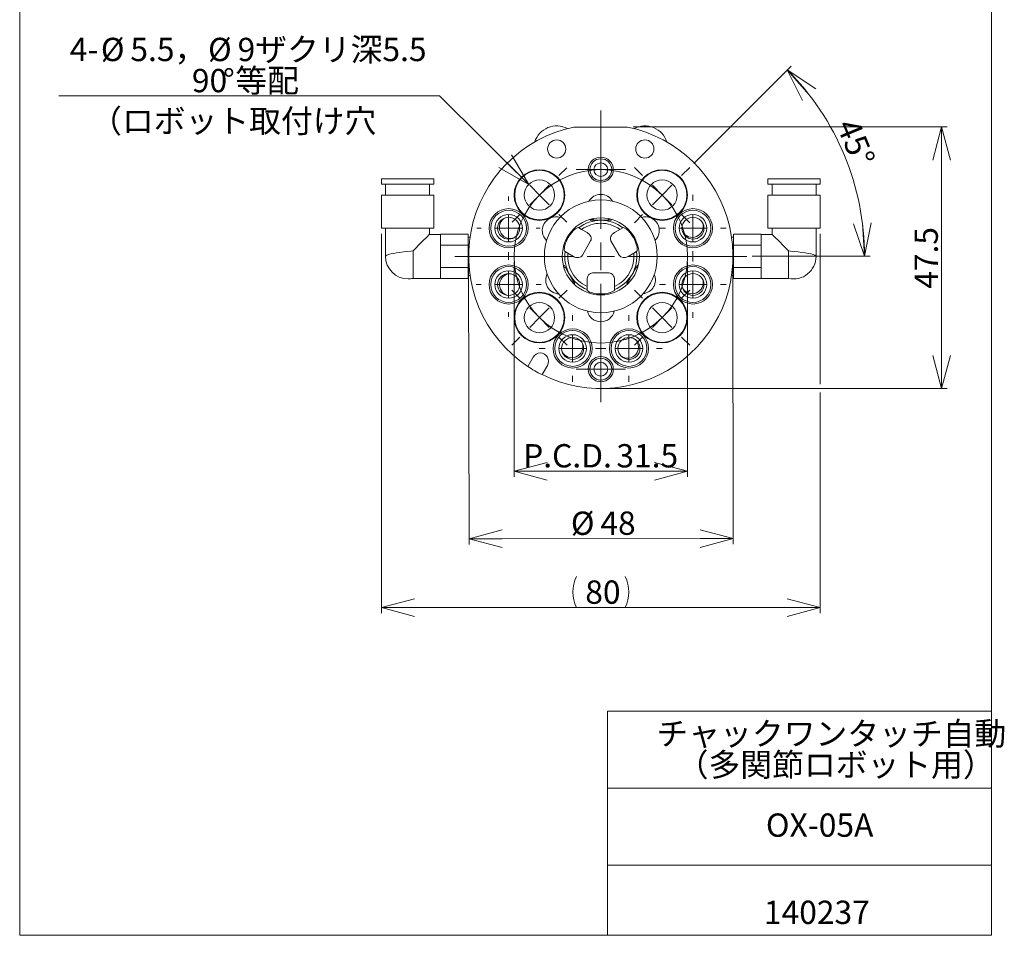
# Model space of a CAD drawing. Units: millimetres. Extents: x 20 to 199, y 10 to 285.
# Drawn here: x 20 to 199, y 10 to 176 of the extents above; entities that cross this region are included whole.
import ezdxf
from ezdxf.lldxf.tags import DXFTag

# ---------------------------------------------------------------- set-up
doc = ezdxf.new("R2010")
doc.units = ezdxf.units.MM
doc.styles.add('SLDTEXTSTYLE0', font='TXT', dxfattribs={"width": 0.7, "bigfont": 'bigfont'})
tags = doc.linetypes.add('PHANTOM', pattern=[12.7, 6.35, -1.27, 1.27, -1.27, 1.27, -1.27]).pattern_tags.tags
tags[14:15] = [DXFTag(74, 4), DXFTag(75, 0), DXFTag(340, '0'), DXFTag(46, 1.0), DXFTag(50, 0.0), DXFTag(44, 0.0), DXFTag(45, 0.0)]
tags[12:13] = [DXFTag(74, 4), DXFTag(75, 0), DXFTag(340, '0'), DXFTag(46, 1.0), DXFTag(50, 0.0), DXFTag(44, 0.0), DXFTag(45, 0.0)]
tags[10:11] = [DXFTag(74, 4), DXFTag(75, 0), DXFTag(340, '0'), DXFTag(46, 1.0), DXFTag(50, 0.0), DXFTag(44, 0.0), DXFTag(45, 0.0)]
tags[8:9] = [DXFTag(74, 4), DXFTag(75, 0), DXFTag(340, '0'), DXFTag(46, 1.0), DXFTag(50, 0.0), DXFTag(44, 0.0), DXFTag(45, 0.0)]
tags[6:7] = [DXFTag(74, 4), DXFTag(75, 0), DXFTag(340, '0'), DXFTag(46, 1.0), DXFTag(50, 0.0), DXFTag(44, 0.0), DXFTag(45, 0.0)]
tags[4:5] = [DXFTag(74, 4), DXFTag(75, 0), DXFTag(340, '0'), DXFTag(46, 1.0), DXFTag(50, 0.0), DXFTag(44, 0.0), DXFTag(45, 0.0)]
doc.dimstyles.new('SLDDIMSTYLE0', dxfattribs={"dimtxt": 5.644444, "dimasz": 6, "dimexe": 0, "dimexo": 0.0625, "dimgap": 1.411111, "dimtad": 3, "dimdec": 1, "dimzin": 12, "dimdsep": 46, "dimtxsty": 'SLDTEXTSTYLE0', "dimblk1": 'OPEN30', "dimblk2": 'OPEN30', "dimsah": 1, "dimcen": 0.09, "dimadec": 0, "dimazin": 0, "dimtfac": 1, "dimtofl": 0, "dimtmove": 0, "dimatfit": 3, "dimldrblk": 'OPEN30', "dimfxl": 0, "dimtolj": 1, "dimtzin": 12, "dimarcsym": 0})
doc.dimstyles.new('SLDDIMSTYLE1', dxfattribs={"dimtxt": 5.644444, "dimasz": 6, "dimexe": 0, "dimexo": 0.0625, "dimgap": 1.411111, "dimtad": 3, "dimdec": 1, "dimzin": 12, "dimdsep": 46, "dimtxsty": 'SLDTEXTSTYLE0', "dimblk1": 'OPEN30', "dimblk2": 'OPEN30', "dimsah": 1, "dimcen": 0.09, "dimadec": 0, "dimazin": 0, "dimtfac": 1, "dimtofl": 0, "dimtmove": 0, "dimatfit": 3, "dimldrblk": 'OPEN30', "dimfxl": 0, "dimtolj": 1, "dimtzin": 12, "dimarcsym": 0})
doc.dimstyles.new('SLDDIMSTYLE2', dxfattribs={"dimtxt": 5.644444, "dimasz": 6, "dimexe": 0, "dimexo": 0.0625, "dimgap": 1.411111, "dimtad": 0, "dimtih": 1, "dimtoh": 1, "dimdec": 1, "dimzin": 12, "dimdsep": 46, "dimtxsty": 'SLDTEXTSTYLE0', "dimblk1": 'OPEN30', "dimblk2": 'OPEN30', "dimsah": 1, "dimcen": 0.09, "dimadec": 0, "dimazin": 0, "dimtfac": 1, "dimtofl": 0, "dimtmove": 0, "dimatfit": 3, "dimldrblk": 'OPEN30', "dimfxl": 0, "dimtolj": 1, "dimtzin": 12, "dimarcsym": 0})
doc.dimstyles.new('SLDDIMSTYLE3', dxfattribs={"dimtxt": 5.644444, "dimasz": 6, "dimexe": 0, "dimexo": 0.0625, "dimgap": 1.411111, "dimtad": 3, "dimdec": 4, "dimzin": 12, "dimdsep": 46, "dimtxsty": 'SLDTEXTSTYLE0', "dimblk1": 'OPEN30', "dimblk2": 'OPEN30', "dimsah": 1, "dimcen": 0.09, "dimadec": 1, "dimazin": 0, "dimtfac": 1, "dimtofl": 0, "dimtmove": 0, "dimatfit": 3, "dimldrblk": 'OPEN30', "dimfxl": 0, "dimtolj": 1, "dimtzin": 12, "dimarcsym": 0})

# ---------------------------------------------------------------- blocks, each defined once
blk = doc.blocks.new('SW_NOTE_0')
at = {"color": 7, "linetype": 'Continuous', "lineweight": 0, "attachment_point": 1, "style": 'SLDTEXTSTYLE0'}
for s, insert, char_height in [('チャックワンタッチ自動', (0, 4.93), 4.2333), ('（多関節ロボット用）', (3.68, -0.72), 4.233)]:
    blk.add_mtext(s, dxfattribs=dict(at, insert=insert, char_height=char_height))
blk = doc.blocks.new('_OPEN30')
at = {"color": 0, "linetype": 'ByBlock', "lineweight": -2}
for p, q in [((-1, 0.267949), (0, 0)), ((0, 0), (-1, -0.267949)), ((0, 0), (-1, 0))]:
    blk.add_line(p, q, dxfattribs=at)
blk = doc.blocks.new('*D3')
at = {"color": 7, "linetype": 'Continuous', "lineweight": 0}
for p, q in [((110.04, 132.36), (110.04, 93.31)), ((141.54, 132.36), (141.54, 93.31)), ((110.04, 94.31), (141.54, 94.31))]:
    blk.add_line(p, q, dxfattribs=at)
at = {"color": 7, "linetype": 'Continuous', "lineweight": 0, "xscale": 6, "yscale": 6, "rotation": 180}
blk.add_blockref('_OPEN30', (110.04, 94.31, 0.1), dxfattribs=at)
at = {"color": 7, "linetype": 'Continuous', "lineweight": 0, "xscale": 6, "yscale": 6}
blk.add_blockref('_OPEN30', (141.54, 94.31, 0.1), dxfattribs=at)
at = {"color": 7, "linetype": 'Continuous', "lineweight": 0, "char_height": 4.233, "attachment_point": 1, "style": 'SLDTEXTSTYLE0'}
for s, insert in [('P.C.D.', (111.68, 99.24)), ('31.5', (128.62, 99.24))]:
    blk.add_mtext(s, dxfattribs=dict(at, insert=insert))
blk = doc.blocks.new('*D4')
at = {"color": 7, "linetype": 'Continuous', "lineweight": 0}
for p, q in [((101.79, 132.32), (101.86, 81.03)), ((149.79, 132.39), (149.86, 81.09)), ((149.86, 82.09), (101.86, 82.03))]:
    blk.add_line(p, q, dxfattribs=at)
at = {"color": 7, "linetype": 'Continuous', "lineweight": 0, "xscale": 6, "yscale": 6}
for p, rotation in [((101.86, 82.03, -11.4), 180.0747134267), ((149.86, 82.09, -11.4), 0.0747134267)]:
    blk.add_blockref('_OPEN30', p, dxfattribs=dict(at, rotation=rotation))
at = {"color": 7, "linetype": 'Continuous', "lineweight": 0, "char_height": 4.233, "attachment_point": 1, "rotation": 0.0747, "style": 'SLDTEXTSTYLE0'}
for s, insert in [('%%c', (120.35, 86.98)), ('48', (125.71, 86.99))]:
    blk.add_mtext(s, dxfattribs=dict(at, insert=insert))
blk = doc.blocks.new('*D5')
at = {"color": 7, "linetype": 'Continuous', "lineweight": 0}
for p, q in [((131.67, 156.86), (188.69, 156.86)), ((187.69, 109.36), (187.69, 156.86)), ((126.79, 109.36), (188.69, 109.36))]:
    blk.add_line(p, q, dxfattribs=at)
at = {"color": 7, "linetype": 'Continuous', "lineweight": 0, "xscale": 6, "yscale": 6}
for p, rotation in [((187.69, 156.86, -11.4), 90), ((187.69, 109.36, -11.4), 270)]:
    blk.add_blockref('_OPEN30', p, dxfattribs=dict(at, rotation=rotation))
at = {"color": 7, "linetype": 'Continuous', "lineweight": 0, "insert": (182.77, 127.46), "char_height": 4.233, "attachment_point": 1, "rotation": 90, "style": 'SLDTEXTSTYLE0'}
blk.add_mtext('47.5', dxfattribs=at)
blk = doc.blocks.new('*D6')
at = {"color": 7, "linetype": 'Continuous', "lineweight": 0}
for p, q in [((85.94, 137.46), (85.94, 68.55)), ((165.64, 137.46), (165.64, 110.12)), ((165.64, 108.59), (165.64, 68.55)), ((85.94, 69.55), (165.64, 69.55))]:
    blk.add_line(p, q, dxfattribs=at)
for centre, start, end in [((127.03, 72.37), 153.4349, 206.5651), ((124.56, 72.37), 333.4349, 26.5651)]:
    blk.add_arc(centre, 6.31, start, end, dxfattribs=at)
at = {"color": 7, "linetype": 'Continuous', "lineweight": 0, "xscale": 6, "yscale": 6}
for p, rotation in [((85.94, 69.55, -11.4), 180), ((165.64, 69.55, -11.4), 360)]:
    blk.add_blockref('_OPEN30', p, dxfattribs=dict(at, rotation=rotation))
at = {"color": 7, "linetype": 'Continuous', "lineweight": 0, "insert": (122.97, 74.47), "char_height": 4.233, "attachment_point": 1, "style": 'SLDTEXTSTYLE0'}
blk.add_mtext('80', dxfattribs=at)
blk = doc.blocks.new('*D7')
at = {"color": 7, "linetype": 'Continuous', "lineweight": 0}
for p, q in [((96.48, 162.49), (27.37, 162.49)), ((112.7, 146.43), (96.48, 162.49))]:
    blk.add_line(p, q, dxfattribs=at)
at = {"color": 7, "linetype": 'Continuous', "lineweight": 0, "xscale": 6, "yscale": 6, "rotation": 315.2961345837}
blk.add_blockref('_OPEN30', (112.7, 146.43, -11.4), dxfattribs=at)
at = {"color": 7, "linetype": 'Continuous', "lineweight": 0, "char_height": 4.233, "attachment_point": 1, "style": 'SLDTEXTSTYLE0'}
for s, insert in [('9ザクリ深5.5', (59.83, 173.06)), ('4-', (29.35, 173.06)), ('%%c', (35, 173.06)), ('5.5，', (40.36, 173.06)), ('%%c', (54.47, 173.06)), ('90', (51.53, 167.41)), ('%%d', (57.18, 167.41)), ('等配', (59.43, 167.41))]:
    blk.add_mtext(s, dxfattribs=dict(at, insert=insert))
blk = doc.blocks.new('*D8')
at = {"color": 7, "linetype": 'Continuous', "lineweight": 0}
for p, q in [((142.66, 150.22), (160.37, 167.93)), ((153.29, 133.36), (174.69, 133.36))]:
    blk.add_line(p, q, dxfattribs=at)
blk.add_arc((125.79, 133.36), 47.89, 0, 45, dxfattribs=at)
at = {"color": 7, "linetype": 'Continuous', "lineweight": 0, "xscale": 6, "yscale": 6}
for p, rotation in [((159.66, 167.22, -11.4), 131.4297099959), ((173.69, 133.36, -11.4), 273.5702900041)]:
    blk.add_blockref('_OPEN30', p, dxfattribs=dict(at, rotation=rotation))
at = {"color": 7, "linetype": 'Continuous', "lineweight": 0, "insert": (172.43, 158.78), "char_height": 4.233, "attachment_point": 1, "rotation": 292.5, "style": 'SLDTEXTSTYLE0'}
blk.add_mtext('45%%d', dxfattribs=at)
blk = doc.blocks.new('SW_CENTERMARKSYMBOL_0')
at = {"color": 7, "linetype": 'Continuous', "lineweight": 0}
for p, q in [((-3.54, 3.54), (-5.02, 5.02)), ((3.54, 3.54), (5.02, 5.02)), ((0, 0), (-1.77, 1.77)), ((0, 0), (-1.77, -1.77)), ((0, 0), (1.77, 1.77)), ((0, 0), (1.77, -1.77)), ((-3.54, -3.54), (-5.02, -5.02)), ((3.54, -3.54), (5.02, -5.02))]:
    blk.add_line(p, q, dxfattribs=at)
blk = doc.blocks.new('SW_CENTERMARKSYMBOL_1')
at = {"color": 7, "linetype": 'Continuous', "lineweight": 0}
for p, q in [((0, 5), (0, 5.89)), ((0, 0), (0, 2.5)), ((-5, 0), (-5.89, 0)), ((0, 0), (-2.5, 0)), ((0, 0), (0, -2.5)), ((0, 0), (2.5, 0)), ((5, 0), (5.89, 0)), ((0, -5), (0, -5.89))]:
    blk.add_line(p, q, dxfattribs=at)
blk = doc.blocks.new('SW_CENTERMARKSYMBOL_2')
at = {"color": 7, "linetype": 'Continuous', "lineweight": 0}
for p, q in [((0, 5), (0, 5.75)), ((0, 0), (0, 2.5)), ((-5, 0), (-5.75, 0)), ((0, 0), (-2.5, 0)), ((0, 0), (0, -2.5)), ((0, 0), (2.5, 0)), ((5, 0), (5.75, 0)), ((0, -5), (0, -5.75))]:
    blk.add_line(p, q, dxfattribs=at)
blk = doc.blocks.new('SW_CENTERMARKSYMBOL_3')
at = {"color": 7, "linetype": 'Continuous', "lineweight": 0}
for p, q in [((-3.54, 3.54), (-4.95, 4.95)), ((3.54, 3.54), (4.95, 4.95)), ((0, 0), (-1.77, 1.77)), ((0, 0), (-1.77, -1.77)), ((0, 0), (1.77, 1.77)), ((0, 0), (1.77, -1.77)), ((-3.54, -3.54), (-4.95, -4.95)), ((3.54, -3.54), (4.95, -4.95))]:
    blk.add_line(p, q, dxfattribs=at)
blk = doc.blocks.new('SW_CENTERMARKSYMBOL_4')
at = {"color": 7, "linetype": 'Continuous', "lineweight": 0}
for p, q in [((0, 2.5), (0, 4.475)), ((0, 0), (0, 2.5)), ((-2.5, 0), (-4.475, 0)), ((0, 0), (-2.5, 0)), ((0, 0), (0, -2.5)), ((0, 0), (2.5, 0)), ((2.5, 0), (4.475, 0)), ((0, -2.5), (0, -4.475))]:
    blk.add_line(p, q, dxfattribs=at)
blk = doc.blocks.new('SW_CENTERMARKSYMBOL_5')
at = {"color": 7, "linetype": 'Continuous', "lineweight": 0}
for p, q in [((-3.54, 3.54), (-5.02, 5.02)), ((3.54, 3.54), (5.02, 5.02)), ((0, 0), (-1.77, 1.77)), ((0, 0), (-1.77, -1.77)), ((0, 0), (1.77, 1.77)), ((0, 0), (1.77, -1.77)), ((-3.54, -3.54), (-5.02, -5.02)), ((3.54, -3.54), (5.02, -5.02))]:
    blk.add_line(p, q, dxfattribs=at)
blk = doc.blocks.new('SW_CENTERMARKSYMBOL_6')
at = {"color": 7, "linetype": 'Continuous', "lineweight": 0}
for p, q in [((-3.54, 3.54), (-5.02, 5.02)), ((3.54, 3.54), (5.02, 5.02)), ((0, 0), (-1.77, 1.77)), ((0, 0), (-1.77, -1.77)), ((0, 0), (1.77, 1.77)), ((0, 0), (1.77, -1.77)), ((-3.54, -3.54), (-5.02, -5.02)), ((3.54, -3.54), (5.02, -5.02))]:
    blk.add_line(p, q, dxfattribs=at)
blk = doc.blocks.new('SW_CENTERMARKSYMBOL_7')
at = {"color": 7, "linetype": 'Continuous', "lineweight": 0}
for p, q in [((0, 5), (0, 6.05)), ((0, 0), (0, 2.5)), ((-5, 0), (-6.05, 0)), ((0, 0), (-2.5, 0)), ((0, 0), (0, -2.5)), ((0, 0), (2.5, 0)), ((5, 0), (6.05, 0)), ((0, -5), (0, -6.05))]:
    blk.add_line(p, q, dxfattribs=at)
blk = doc.blocks.new('SW_CENTERMARKSYMBOL_8')
at = {"color": 7, "linetype": 'Continuous', "lineweight": 0}
for p, q in [((0, 5), (0, 6.05)), ((0, 0), (0, 2.5)), ((-5, 0), (-6.05, 0)), ((0, 0), (-2.5, 0)), ((0, 0), (0, -2.5)), ((0, 0), (2.5, 0)), ((5, 0), (6.05, 0)), ((0, -5), (0, -6.05))]:
    blk.add_line(p, q, dxfattribs=at)
blk = doc.blocks.new('SW_CENTERMARKSYMBOL_9')
at = {"color": 7, "linetype": 'Continuous', "lineweight": 0}
for p, q in [((0, 2.5), (0, 4.475)), ((0, 0), (0, 2.5)), ((-2.5, 0), (-4.475, 0)), ((0, 0), (-2.5, 0)), ((0, 0), (0, -2.5)), ((0, 0), (2.5, 0)), ((2.5, 0), (4.475, 0)), ((0, -2.5), (0, -4.475))]:
    blk.add_line(p, q, dxfattribs=at)
blk = doc.blocks.new('SW_CENTERMARKSYMBOL_10')
at = {"color": 7, "linetype": 'Continuous', "lineweight": 0}
for p, q in [((0, 5), (0, 6.05)), ((0, 0), (0, 2.5)), ((-5, 0), (-6.05, 0)), ((0, 0), (-2.5, 0)), ((0, 0), (0, -2.5)), ((0, 0), (2.5, 0)), ((5, 0), (6.05, 0)), ((0, -5), (0, -6.05))]:
    blk.add_line(p, q, dxfattribs=at)
blk = doc.blocks.new('SW_CENTERMARKSYMBOL_11')
at = {"color": 7, "linetype": 'Continuous', "lineweight": 0}
for p, q in [((0, 5), (0, 6.05)), ((0, 0), (0, 2.5)), ((-5, 0), (-6.05, 0)), ((0, 0), (-2.5, 0)), ((0, 0), (0, -2.5)), ((0, 0), (2.5, 0)), ((5, 0), (6.05, 0)), ((0, -5), (0, -6.05))]:
    blk.add_line(p, q, dxfattribs=at)
blk = doc.blocks.new('SW_CENTERMARKSYMBOL_12')
at = {"color": 7, "linetype": 'Continuous', "lineweight": 0}
for p, q in [((0, 5), (0, 26.5)), ((0, 0), (0, 2.5)), ((-5, 0), (-26.5, 0)), ((0, 0), (-2.5, 0)), ((0, 0), (0, -2.5)), ((0, 0), (2.5, 0)), ((5, 0), (26.5, 0)), ((0, -5), (0, -26.5))]:
    blk.add_line(p, q, dxfattribs=at)

msp = doc.modelspace()

# ---------------------------------------------------------------- linework, layer by layer
at = {"color": 7, "linetype": 'Continuous', "lineweight": 0}
for p, q in [((20.26047, 285), (20.26047, 10)), ((196.76047, 285), (196.76047, 10)), ((127.01047, 50.75), (196.76047, 50.75)), ((127.01047, 50.75), (127.01047, 10)), ((127.01047, 36.75), (196.76047, 36.75)), ((127.01047, 22.75), (196.76047, 22.75)), ((20.26047, 10), (196.76047, 10))]:
    msp.add_line(p, q, dxfattribs=at)
at = {"color": 7, "linetype": 'Continuous', "lineweight": 15}
for p, q in [((120.91894, 156.85553), (130.66573, 156.85553)), ((85.94234, 147.45553), (85.94234, 146.45553)), ((85.94234, 147.45553), (95.44234, 147.45553)), ((95.44234, 146.45553), (95.44234, 147.45553)), ((156.14234, 147.45553), (156.14234, 146.45553)), ((156.14234, 147.45553), (165.64234, 147.45553)), ((165.64234, 146.45553), (165.64234, 147.45553)), ((85.94234, 146.45553), (95.44234, 146.45553)), ((86.69234, 146.45553), (86.69234, 144.45553)), ((94.69234, 144.45553), (94.69234, 146.45553)), ((104.92323, 145.20797), (104.92131, 145.20867)), ((156.14234, 146.45553), (165.64234, 146.45553)), ((156.89234, 146.45553), (156.89234, 144.45553)), ((164.89234, 144.45553), (164.89234, 146.45553)), ((85.94234, 144.45553), (85.94234, 138.45553)), ((85.94234, 144.45553), (95.44234, 144.45553)), ((95.44234, 138.45553), (95.44234, 144.45553)), ((156.14234, 144.45553), (156.14234, 138.45553)), ((156.14234, 144.45553), (165.64234, 144.45553)), ((165.64234, 138.45553), (165.64234, 144.45553)), ((85.94234, 138.45553), (95.44234, 138.45553)), ((86.69234, 138.45553), (86.69234, 133.35529)), ((94.69234, 137.35553), (94.69234, 138.45553)), ((121.80108, 138.54663), (121.69007, 138.61072)), ((122.30871, 138.25355), (121.80108, 138.54663)), ((123.31374, 137.6733), (122.30871, 138.25355)), ((128.27093, 137.6733), (129.27596, 138.25355)), ((129.78359, 138.54663), (129.27596, 138.25355)), ((129.78359, 138.54663), (129.8946, 138.61072)), ((149.3976, 137.69043), (149.39953, 137.69113)), ((156.14234, 138.45553), (165.64234, 138.45553)), ((156.89234, 138.45553), (156.89234, 137.35553)), ((164.89234, 133.3558), (164.89234, 138.45553)), ((96.69234, 137.35486), (94.69234, 137.35553)), ((101.69234, 137.39698), (96.69234, 137.39698)), ((96.69234, 137.39698), (96.69234, 137.35486)), ((96.69234, 137.35486), (96.69234, 135.41837)), ((101.69234, 137.39698), (101.69234, 136.38662)), ((102.04892, 136.85553), (101.69234, 136.85553)), ((101.69234, 136.38662), (101.69234, 135.37626)), ((102.12381, 137.33053), (102.12158, 137.33053)), ((123.94426, 136.15457), (122.44426, 133.55649)), ((129.14041, 133.55649), (127.64041, 136.15457)), ((149.4578, 137.35553), (149.45666, 137.35553)), ((149.89234, 136.85553), (149.53576, 136.85553)), ((149.89234, 136.38662), (149.89234, 137.39698)), ((149.89234, 137.39698), (154.89234, 137.39698)), ((149.89234, 135.37626), (149.89234, 136.38662)), ((154.89234, 137.35486), (154.89234, 137.39698)), ((156.89234, 137.35553), (154.89234, 137.35486)), ((154.89234, 135.41837), (154.89234, 137.35486)), ((91.69234, 134.35553), (91.69234, 129.35553)), ((96.69234, 135.41837), (96.69234, 135.37626)), ((101.69234, 135.37626), (96.69234, 135.37626)), ((96.69234, 135.37626), (96.69234, 135.29202)), ((96.69234, 135.29202), (96.69234, 131.41904)), ((101.69234, 135.37626), (101.69234, 133.35553)), ((119.30108, 134.21651), (119.19007, 134.2806)), ((119.30108, 134.21651), (119.80871, 133.92343)), ((131.77596, 133.92343), (132.28359, 134.21651)), ((132.28359, 134.21651), (132.3946, 134.2806)), ((149.89234, 135.37626), (154.89234, 135.37626)), ((149.89234, 133.35553), (149.89234, 135.37626)), ((154.89234, 135.37626), (154.89234, 135.41837)), ((154.89234, 135.29202), (154.89234, 135.37626)), ((154.89234, 131.41904), (154.89234, 135.29202)), ((159.89234, 129.35553), (159.89234, 134.35553)), ((101.69234, 133.35553), (101.69234, 131.3348)), ((120.81374, 133.34317), (119.80871, 133.92343)), ((130.77093, 133.34317), (131.77596, 133.92343)), ((149.89234, 131.3348), (149.89234, 133.35553)), ((96.69234, 131.41904), (96.69234, 131.3348)), ((101.69234, 131.3348), (96.69234, 131.3348)), ((96.69234, 131.3348), (96.69234, 131.29269)), ((96.69234, 131.29269), (96.69234, 129.3562)), ((101.69234, 131.3348), (101.69234, 130.32444)), ((132.48074, 131.74003), (132.47739, 131.7463)), ((149.89234, 131.3348), (154.89234, 131.3348)), ((149.89234, 130.32444), (149.89234, 131.3348)), ((154.89234, 131.3348), (154.89234, 131.41904)), ((154.89234, 131.29269), (154.89234, 131.3348)), ((154.89234, 129.3562), (154.89234, 131.29269)), ((91.69234, 129.35553), (96.69234, 129.3562)), ((96.69234, 129.3562), (96.69234, 129.31408)), ((101.69234, 129.31408), (96.69234, 129.31408)), ((101.69234, 130.32444), (101.69234, 129.31408)), ((101.69234, 129.85553), (102.04892, 129.85553)), ((102.1227, 129.38053), (102.12381, 129.38053)), ((102.18707, 129.02063), (102.18515, 129.01993)), ((123.29234, 129.05012), (123.29234, 127.88961)), ((124.29234, 130.35553), (127.29234, 130.35553)), ((128.29234, 129.05012), (128.29234, 127.88961)), ((149.45666, 129.35553), (149.45891, 129.35553)), ((149.53576, 129.85553), (149.89234, 129.85553)), ((149.89234, 129.31408), (149.89234, 130.32444)), ((149.89234, 129.31408), (154.89234, 129.31408)), ((154.89234, 129.3562), (159.89234, 129.35553)), ((154.89234, 129.31408), (154.89234, 129.3562)), ((121.04907, 128.37096), (121.05618, 128.37071)), ((123.29234, 127.88961), (123.29234, 127.30345)), ((123.29234, 127.17527), (123.29234, 127.30345)), ((128.29234, 127.30345), (128.29234, 127.88961)), ((128.29234, 127.17527), (128.29234, 127.30345)), ((146.66144, 121.50309), (146.66336, 121.50239)), ((113.4933, 115.05297), (112.51676, 113.36155)), ((115.11483, 111.86155), (116.09137, 113.55297))]:
    msp.add_line(p, q, dxfattribs=at)
at = {"color": 7, "linetype": 'Continuous', "lineweight": 15, "flags": 128}
for points in [[(124.02225, 139.92571), (123.87751, 139.92156), (123.8472, 139.9556)], [(127.73747, 139.9556), (127.74123, 139.94957), (127.64907, 139.91984), (127.56243, 139.92571)], [(94.69234, 137.35553), (94.64951, 137.31271), (94.52196, 137.18516), (94.31241, 136.97561), (94.02535, 136.68855), (93.66693, 136.33012), (93.24481, 135.908), (92.76804, 135.43124), (92.24683, 134.91003), (91.69234, 134.35553)], [(159.89234, 134.35553), (159.33784, 134.91003), (158.81663, 135.43124), (158.33986, 135.908), (157.91775, 136.33012), (157.55932, 136.68855), (157.27226, 136.97561), (157.06271, 137.18516), (156.93516, 137.31271), (156.89234, 137.35553)], [(86.69234, 133.35553), (86.69313, 133.36818), (86.763, 133.47441), (86.95075, 133.58287), (87.24062, 133.68667), (87.64097, 133.79111), (88.11737, 133.88939), (88.68403, 133.98667), (89.29111, 134.07647), (89.95772, 134.16366), (90.62457, 134.24235), (91.31349, 134.3169), (91.69234, 134.35553)], [(159.89234, 134.35553), (160.27118, 134.3169), (160.94039, 134.24457), (161.62695, 134.16366), (162.27507, 134.07903), (162.90064, 133.98667), (163.45219, 133.89221), (163.9437, 133.79111), (164.33409, 133.68967), (164.63393, 133.58287), (164.81796, 133.47749), (164.89154, 133.36818), (164.89234, 133.35553)], [(119.21735, 131.60338), (119.14857, 131.7308), (119.12626, 131.73541)], [(132.45623, 131.72716), (132.40556, 131.68135), (132.36732, 131.60338)], [(121.05022, 128.39845), (121.03584, 128.4654), (120.98744, 128.5375)], [(130.59723, 128.5375), (130.52128, 128.41423), (130.52844, 128.39258)]]:
    msp.add_lwpolyline(points, dxfattribs=at)
at = {"color": 7, "linetype": 'Continuous', "lineweight": 15}
for centre, radius in [((117.79234, 152.85553), 1.65), ((133.79234, 152.85553), 1.65), ((125.79234, 149.10553), 2.275), ((125.79234, 149.10553), 1.975), ((125.79234, 149.10553), 1.24706), ((114.6554, 144.49246), 4.6), ((114.6554, 144.49246), 4.5), ((136.92927, 144.49246), 4.6), ((136.92927, 144.49246), 4.5), ((114.6554, 144.49246), 2.75), ((136.92927, 144.49246), 2.75), ((125.79234, 133.35553), 10.25), ((109.057, 138.47203), 3.55), ((109.057, 138.47203), 3.25), ((142.52767, 138.47203), 3.55), ((142.52767, 138.47203), 3.25), ((109.057, 138.47203), 2.5), ((109.057, 138.47203), 2), ((125.79234, 133.35553), 7), ((142.52767, 138.47203), 2.5), ((142.52767, 138.47203), 2), ((109.057, 128.23903), 3.55), ((109.057, 128.23903), 3.25), ((109.057, 128.23903), 2.5), ((142.52767, 128.23903), 3.55), ((142.52767, 128.23903), 3.25), ((142.52767, 128.23903), 2.5), ((109.057, 128.23903), 2), ((142.52767, 128.23903), 2), ((114.6554, 122.2186), 4.6), ((114.6554, 122.2186), 4.5), ((136.92927, 122.2186), 4.6), ((136.92927, 122.2186), 4.5), ((114.6554, 122.2186), 2.75), ((136.92927, 122.2186), 2.75), ((120.67583, 116.6202), 3.55), ((120.67583, 116.6202), 3.25), ((130.90884, 116.6202), 3.55), ((130.90884, 116.6202), 3.25), ((120.67583, 116.6202), 2.5), ((120.67583, 116.6202), 2), ((130.90884, 116.6202), 2.5), ((130.90884, 116.6202), 2), ((125.79234, 112.85553), 2.275), ((125.79234, 112.85553), 1.975), ((125.79234, 112.85553), 1.24706)]:
    msp.add_circle(centre, radius, dxfattribs=at)
at = {"color": 7, "linetype": 'PHANTOM', "lineweight": 0}
msp.add_circle((125.79234, 133.35553), 15.75, dxfattribs=at)
at = {"color": 7, "linetype": 'Continuous', "lineweight": 15}
for centre, radius, start, end in [((125.79234, 133.35553), 24, 101.7158524, 236.4166783), ((117.79234, 152.85553), 4.2, 62.4352677, 162.1771424), ((125.79234, 133.35553), 24, 243.5833217, 78.2841476), ((133.79234, 152.85553), 4.2, 17.8228576, 117.5647323), ((125.79234, 142.1053), 2.5, 30.5755949, 149.4244051), ((109.37637, 138.60155), 2, 117.0163182, 287.131088), ((117.66881, 138.04565), 2.5, 73.3427577, 226.6572423), ((125.79234, 133.35553), 6.5481, 90, 127.5554039), ((124.52677, 139.03146), 1.14711, 105.3339268, 126.3289522), ((125.79234, 22.07718), 117.86182, 89.1394801, 90.8605199), ((125.79234, 142.1053), 2.5, 230.6048102, 241.5686983), ((125.79234, 133.35553), 6.5481, 52.4445961, 90), ((125.79234, 142.1053), 2.5, 299.9189149, 309.3951898), ((133.91586, 138.04565), 2.5, 313.3427577, 106.6572423), ((122.41953, 136.6046), 2.13463, 109.982012, 139.9467796), ((125.79234, 133.35553), 6.01051, 90, 125.4216042), ((125.79234, 133.35553), 6.01051, 54.5783958, 90), ((129.03741, 136.42193), 2.35066, 41.4579085, 68.6132999), ((142.39477, 138.79001), 2, 207.6252615, 17.7400312), ((117.66881, 138.04565), 2.5, 314.6997827, 345.3002173), ((133.91586, 138.04565), 2.5, 194.6997827, 225.3002173), ((121.51424, 134.63264), 2.35067, 161.4580093, 188.6131963), ((125.79234, 133.35553), 6.5481, 172.4445961, 210), ((125.79234, 133.35553), 6.5481, 330, 7.5554039), ((130.2925, 134.65193), 2.13464, 349.9820962, 19.9466983), ((90.79234, 133.35553), 4.1, 180, 270), ((125.79234, 133.35553), 6.01051, 174.5783958, 210), ((125.79234, 133.35553), 6.01051, 330, 5.4216042), ((160.79234, 133.35553), 4.1, 257.3196165, 0), ((118.28833, 129.02309), 2.5, 62.743681, 71.7348932), ((222.267, 189.05521), 117.98281, 209.1403666, 210.8596416), ((33.37179, 186.71457), 113.30207, 329.1048422, 330.8951496), ((133.22477, 129.06441), 2.5, 106.0712874, 114.6846517), ((131.68851, 131.61773), 0.80161, 346.5666961, 8.7755838), ((90.79234, 133.35553), 4.1, 270, 282.6803835), ((109.39754, 128.18605), 2, 86.0999029, 256.2146727), ((118.28833, 129.02309), 2.5, 153.2151472, 266.7848528), ((125.79234, 133.35553), 6.5481, 210, 247.5554039), ((125.79234, 133.35553), 6.01051, 210, 245.4216042), ((118.28833, 129.02309), 2.5, 348.2651068, 357.256319), ((125.79234, 133.35553), 6.01051, 294.5783958, 330), ((125.79234, 133.35553), 6.5481, 292.4445961, 330), ((133.22477, 129.06441), 2.5, 185.3153483, 193.9287126), ((133.22477, 129.06441), 2.5, 275.8930482, 24.1069518), ((142.39477, 128.557), 2, 207.6252615, 17.7400312), ((124.66497, 128.81007), 2.13464, 229.9820649, 259.9467317), ((126.82539, 129.012), 2.35064, 281.4578123, 308.6133911), ((125.79234, 123.97529), 2.5, 74.6997827, 105.3002173), ((125.79234, 123.97529), 2.5, 193.3427577, 346.6572423), ((130.64629, 116.84344), 2, 234.5677457, 44.6825154), ((120.54293, 116.93817), 2, 207.6252615, 17.7400312), ((114.79234, 114.30297), 1.5, 330, 150), ((125.79234, 133.35553), 24, 236.4166783, 243.5833217)]:
    msp.add_arc(centre, radius, start, end, dxfattribs=at)
for centre, major_axis, ratio, start_param, end_param in [((125.33735, 133.61822), (5.45967, -3.15214), 0.996521545, 2.900499991, 3.382685316), ((126.24732, 133.61822), (5.45967, 3.15214), 0.996521545, 6.042092645, 6.524277969), ((122.81374, 136.80727), (1.13052, -0.6527), 0.766044443, 0, 1.570796327), ((128.77093, 136.80727), (1.13052, 0.6527), 0.766044443, 1.570796327, 3.141592654), ((121.31374, 134.2092), (1.13052, -0.6527), 0.766044443, 4.71238898, 6.283185307), ((130.27093, 134.2092), (1.13052, 0.6527), 0.766044443, 3.141592654, 4.71238898), ((124.29234, 129.05012), (0, 1.30541), 0.766044443, 0, 1.570796327), ((127.29234, 129.05012), (0, 1.30541), 0.766044443, 4.71238898, 6.283185307), ((125.79234, 132.83016), (0, 6.30429), 0.996521545, 2.900499991, 3.382685316)]:
    msp.add_ellipse(centre, major_axis=major_axis, ratio=ratio, start_param=start_param, end_param=end_param, dxfattribs=at)

# ---------------------------------------------------------------- block references
at = {"color": 7, "linetype": 'Continuous', "lineweight": 0}
for name, p in [('SW_CENTERMARKSYMBOL_12', (125.79234, 133.35553)), ('SW_CENTERMARKSYMBOL_4', (125.79234, 149.10553)), ('SW_CENTERMARKSYMBOL_3', (114.6554, 144.49246)), ('SW_CENTERMARKSYMBOL_5', (136.92927, 144.49246)), ('SW_CENTERMARKSYMBOL_2', (109.057, 138.47203)), ('SW_CENTERMARKSYMBOL_11', (142.52767, 138.47203)), ('SW_CENTERMARKSYMBOL_1', (109.057, 128.23903)), ('SW_CENTERMARKSYMBOL_10', (142.52767, 128.23903)), ('SW_CENTERMARKSYMBOL_0', (114.6554, 122.2186)), ('SW_CENTERMARKSYMBOL_6', (136.92927, 122.2186)), ('SW_CENTERMARKSYMBOL_8', (120.67583, 116.6202)), ('SW_CENTERMARKSYMBOL_7', (130.90884, 116.6202)), ('SW_CENTERMARKSYMBOL_9', (125.79234, 112.85553)), ('SW_NOTE_0', (135.90017, 43.82976))]:
    msp.add_blockref(name, p, dxfattribs=at)

# ---------------------------------------------------------------- texts
at = {"color": 7, "linetype": 'Continuous', "lineweight": 0, "char_height": 4.233333, "attachment_point": 1, "style": 'SLDTEXTSTYLE0'}
for s, insert in [('（ロボット取付け穴', (33.05443, 160.06866)), ('OX-05A', (155.77836, 32.13851)), ('140237', (155.4147, 16.29183))]:
    msp.add_mtext(s, dxfattribs=dict(at, insert=insert))

# ---------------------------------------------------------------- dimensions: what is measured, and where the dimension line sits
at = {"color": 7, "linetype": 'Continuous', "lineweight": 0}
dim = msp.add_diameter_dim_2p(p1=(116.60997, 142.55799), p2=(112.70084, 146.42693), text='4-%%c5.5，%%c9ザクリ深5.5\\P90%%d等配', dimstyle='SLDDIMSTYLE2', override={"dimtxt": 9.877778, "dimasz": 6, "dimexe": 1, "dimexo": 1, "dimgap": 1.524, "dimtad": 0, "dimtih": 1, "dimtoh": 1, "dimzin": 12, "dimpost": '<>', "dimtzin": 12}, dxfattribs=at)
dim.commit()
dim.dimension.update_dxf_attribs({"geometry": '*D7', "text_midpoint": (61.12709, 168.12927)})
dim = msp.add_angular_dim_2l(base=(172.76635, 142.69924), line1=((141.94973, 149.51292), (131.90881, 139.472)), line2=((152.29234, 133.35553), (99.29234, 133.35553)), dimstyle='SLDDIMSTYLE3', override={"dimtxt": 9.877778, "dimasz": 6, "dimexe": 1, "dimexo": 1, "dimgap": 1.524, "dimtad": 3, "dimtih": 0, "dimtoh": 0, "dimzin": 12, "dimtzin": 12}, dxfattribs=at)
dim.commit()
dim.dimension.update_dxf_attribs({"geometry": '*D8', "text_midpoint": (170.04089, 151.68388)})
dim = msp.add_linear_dim(base=(187.69351, 156.85553), p1=(125.79234, 109.35553), p2=(130.66573, 156.85553), angle=90, dimstyle='SLDDIMSTYLE1', override={"dimtxt": 9.877778, "dimasz": 6, "dimexe": 1, "dimexo": 1, "dimgap": 1.524, "dimtad": 3, "dimtih": 0, "dimtoh": 0, "dimzin": 12, "dimtzin": 12}, dxfattribs=at)
dim.commit()
dim.dimension.update_dxf_attribs({"geometry": '*D5', "text_midpoint": (187.69351, 133.10553)})
for base, p1, p2, text, dimstyle, picture, middle in [((165.64234, 69.54621), (85.94234, 138.45553), (165.64234, 138.45553), '(<>)', 'SLDDIMSTYLE1', '*D6', (125.79234, 69.54621)), ((141.54234, 94.31065), (110.04234, 133.35553), (141.54234, 133.35553), 'P.C.D.<>', 'SLDDIMSTYLE0', '*D3', (125.79234, 94.31065))]:
    dim = msp.add_linear_dim(base=base, p1=p1, p2=p2, text=text, dimstyle=dimstyle, override={"dimtxt": 9.877778, "dimasz": 6, "dimexe": 1, "dimexo": 1, "dimgap": 1.524, "dimtad": 3, "dimtih": 0, "dimtoh": 0, "dimzin": 12, "dimtzin": 12}, dxfattribs=at)
    dim.commit()
    dim.dimension.update_dxf_attribs({"geometry": picture, "text_midpoint": middle})
dim = msp.add_linear_dim(base=(101.85925, 82.02914), p1=(149.79232, 133.38683), p2=(101.79236, 133.32423), angle=0.0747134, text='%%c<>', dimstyle='SLDDIMSTYLE0', override={"dimtxt": 9.877778, "dimasz": 6, "dimexe": 1, "dimexo": 1, "dimgap": 1.524, "dimtad": 3, "dimtih": 0, "dimtoh": 0, "dimzin": 12, "dimtzin": 12}, dxfattribs=at)
dim.commit()
dim.dimension.update_dxf_attribs({"geometry": '*D4', "text_midpoint": (125.85923, 82.06044)})

doc.saveas('drawing.dxf')
